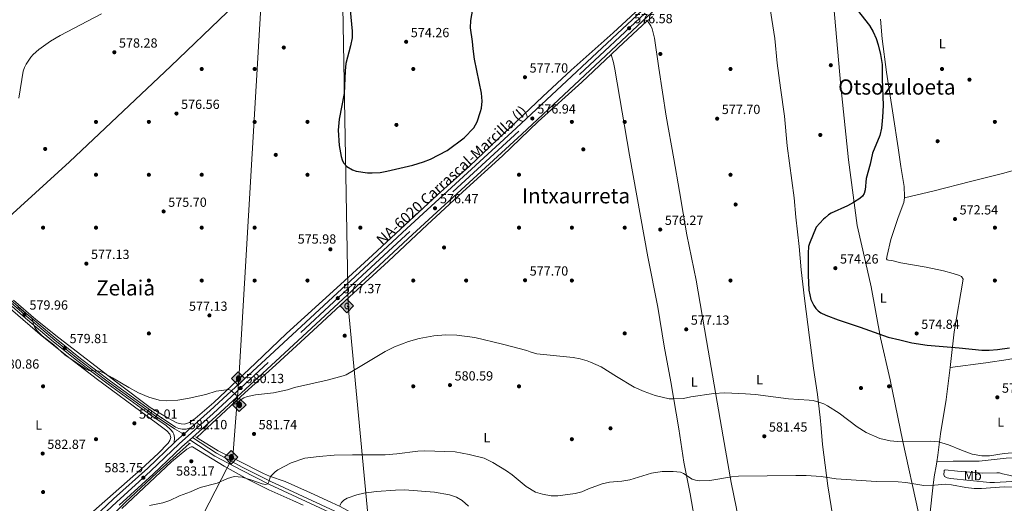
# Model space of a CAD drawing. Extents: x 607663 to 614568, y 720223 to 724959.
# Drawn here: x 608642 to 609387, y 723812 to 724177 of the extents above; entities that cross this region are included whole.
import ezdxf
from ezdxf.enums import TextEntityAlignment as Align

# ---------------------------------------------------------------- set-up
doc = ezdxf.new("R2010")
doc.units = 0
doc.header["$MEASUREMENT"] = 0
for name, pattern in [('DGN Style 2', [85.09255000000002, 51.05553000000001, -34.03702000000001]), ('DGN Style 3', [119.12957000000003, 85.09255000000002, -34.03702000000001]), ('DGN Style 4', [136.23317255000003, 68.07404000000001, -34.03702000000001, 0.08509255000000002, -34.03702000000001]), ('DGN Style 5', [59.56478500000002, 25.52776500000001, -34.03702000000001])]:
    doc.linetypes.add(name, pattern=pattern)
for name, color, linetype in [('Nivel 1', 7, 'Continuous'), ('Nivel 16', 7, 'Continuous'), ('Nivel 17', 7, 'Continuous'), ('Nivel 21', 7, 'Continuous'), ('Nivel 23', 7, 'Continuous'), ('Nivel 34', 7, 'Continuous'), ('Nivel 36', 7, 'Continuous'), ('Nivel 37', 7, 'Continuous'), ('Nivel 4', 7, 'Continuous'), ('Nivel 41', 7, 'Continuous'), ('Nivel 44', 7, 'Continuous'), ('Nivel 45', 7, 'Continuous'), ('Nivel 49', 7, 'Continuous'), ('Nivel 5', 7, 'Continuous'), ('Nivel 54', 7, 'Continuous'), ('Nivel 7', 7, 'Continuous')]:
    doc.layers.add(name, color=color, linetype=linetype)
doc.styles.add('Style-arial', font='arial.shx', dxfattribs={"bigfont": 'arialbig.shx'})
doc.styles.add('Style-arialn', font='arialn.shx', dxfattribs={"bigfont": 'arialnbig.shx'})
doc.styles.add('Style-times', font='times.shx', dxfattribs={"bigfont": 'timesbig.shx'})

# ---------------------------------------------------------------- blocks, each defined once
blk = doc.blocks.new('5PATER')
at = {"layer": 'Nivel 7', "linetype": 'Continuous', "lineweight": 0}
h = blk.add_hatch(color=53, dxfattribs=at)
edge = h.paths.add_edge_path()
edge.add_ellipse((1.001171767711639e-08, 1.001171767711639e-08), major_axis=(-1.095731442372465, -1.110710699892244), ratio=0.9994222409660322, start_angle=0, end_angle=360)
blk = doc.blocks.new('5PERFI')
at = {"layer": 'Nivel 17', "linetype": 'Continuous', "lineweight": 0}
h = blk.add_hatch(color=7, dxfattribs=at)
edge = h.paths.add_edge_path()
edge.add_arc((1.001171767711639e-08, 1.001171767711639e-08), 1.559999999576199, 315.0000000018422, 675.0000000018422)
blk = doc.blocks.new('5GASO')
at = {"layer": 'Nivel 34', "linetype": 'Continuous', "lineweight": 0}
for color, points in [(252, [(0, -5.090000000083819), (-5.090000000083819, 0), (0, 5.090000000083819), (0.2349999998696148, 2.5), (0.2339999999385327, 2.5), (-0.3160000001080334, 2.425000000046566), (-0.7860000000800937, 2.215000000083819), (-1.175999999977648, 1.854999999981374), (-1.480999999912456, 1.350000000093132), (-1.68100000009872, 0.715000000083819), (-1.746000000042841, -0.0400000000372529), (-1.68100000009872, -0.7800000000279397), (-1.480999999912456, -1.419999999925494), (-1.165999999968335, -1.935000000055879), (-0.7560000000521541, -2.300000000046566), (-0.2660000000614673, -2.520000000018626), (0.2939999999944121, -2.59499999997206), (0.2949999999254942, -2.59499999997206)]), (7, [(0.2949999999254942, -2.59499999997206), (-0.2650000001303852, -2.520000000018626), (-0.7550000001210719, -2.300000000046566), (-1.165000000037253, -1.935000000055879), (-1.479999999981374, -1.419999999925494), (-1.679999999934807, -0.7800000000279397), (-1.745000000111759, -0.0400000000372529), (-1.679999999934807, 0.715000000083819), (-1.479999999981374, 1.350000000093132), (-1.175000000046566, 1.854999999981374), (-0.784999999916181, 2.215000000083819), (-0.3149999999441206, 2.425000000046566), (0.2349999998696148, 2.5), (0.5749999999534339, 2.475000000093132), (0.8799999998882413, 2.40500000002794), (1.145000000018626, 2.284999999916181), (1.379999999888241, 2.114999999990687), (1.574999999953434, 1.899999999906868), (1.729999999981374, 1.645000000018626), (1.850000000093132, 1.340000000083819), (1.929999999934807, 0.9899999999906868), (1.175000000046566, 0.8000000000465661), (1.044999999925494, 1.165000000037253), (0.8300000000745058, 1.429999999934807), (0.5500000000465661, 1.59499999997206), (0.2250000000931323, 1.649999999906868), (-0.03499999991618097, 1.625), (-0.2650000001303852, 1.550000000046566), (-0.4750000000931323, 1.419999999925494), (-0.6550000000279397, 1.244999999878928), (-0.8049999999348074, 1.014999999897555), (-0.909999999916181, 0.7299999999813735), (-0.9699999999720603, 0.3950000000186265), (-0.9899999999906868, 0.01000000000931323), (-0.9699999999720603, -0.409999999916181), (-0.8999999999068677, -0.7749999999068677), (-0.784999999916181, -1.090000000083819), (-0.6200000001117587, -1.34499999997206), (-0.4450000000651926, -1.520000000018626), (-0.2399999999906868, -1.645000000018626), (-0.01000000000931323, -1.71999999997206), (0.25, -1.745000000111759), (0.5100000000093132, -1.71999999997206), (0.7800000000279397, -1.635000000009313), (1.040000000037253, -1.5), (1.270000000018626, -1.330000000074506), (1.270000000018626, -0.7099999999627471), (0.2349999998696148, -0.7099999999627471), (0.2349999998696148, 0.1399999998975545), (2.024999999906868, 0.1399999998975545), (2.024999999906868, -1.830000000074506), (1.705000000074506, -2.120000000111759), (1.274999999906868, -2.370000000111759), (0.784999999916181, -2.540000000037253)]), (252, [(0, -5.090000000083819), (0.2949999999254942, -2.59499999997206), (0.2939999999944121, -2.59499999997206), (0.7839999999850988, -2.540000000037253), (1.273999999975786, -2.370000000111759), (1.703999999910593, -2.120000000111759), (2.023999999975786, -1.830000000074506), (2.023999999975786, 0.1399999998975545), (0.2339999999385327, 0.1399999998975545), (0.2339999999385327, -0.7099999999627471), (1.269000000087544, -0.7099999999627471), (1.269000000087544, -1.330000000074506), (1.03899999987334, -1.5), (0.7790000000968575, -1.635000000009313), (0.5090000000782311, -1.71999999997206), (0.2490000000689179, -1.745000000111759), (-0.01099999994039536, -1.71999999997206), (-0.2409999999217689, -1.645000000018626), (-0.4459999999962747, -1.520000000018626), (-0.6210000000428408, -1.34499999997206), (-0.7860000000800937, -1.090000000083819), (-0.9010000000707805, -0.7749999999068677), (-0.9709999999031425, -0.409999999916181), (-0.9909999999217689, 0.01000000000931323), (-0.9709999999031425, 0.3950000000186265), (-0.9110000000800937, 0.7299999999813735), (-0.8060000000987202, 1.014999999897555), (-0.6559999999590218, 1.244999999878928), (-0.4760000000242144, 1.419999999925494), (-0.2660000000614673, 1.550000000046566), (-0.03600000008009374, 1.625), (0.2239999999292195, 1.649999999906868), (0.5489999998826534, 1.59499999997206), (0.828999999910593, 1.429999999934807), (1.043999999994412, 1.165000000037253), (1.173999999882653, 0.8000000000465661), (1.929000000003725, 0.9899999999906868), (1.848999999929219, 1.340000000083819), (1.729000000050291, 1.645000000018626), (1.574000000022352, 1.899999999906868), (1.378999999957159, 2.114999999990687), (1.144000000087544, 2.284999999916181), (0.8789999999571592, 2.40500000002794), (0.5740000000223517, 2.475000000093132), (0.2339999999385327, 2.5), (0.2349999998696148, 2.5), (0, 5.090000000083819), (5.090000000083819, 0)])]:
    blk.add_hatch(color=color, dxfattribs=at).paths.add_polyline_path(points)
at = {"layer": 'Nivel 34', "color": 7, "linetype": 'Continuous', "lineweight": 0}
blk.add_3dface([(0, -5.090000000083819), (5.090000000083819, 0), (0, 5.090000000083819), (-5.090000000083819, 0)], dxfattribs=at)
blk = doc.blocks.new('5ROLEO')
at = {"layer": 'Nivel 34', "linetype": 'Continuous', "lineweight": 0}
for color, points in [(2, [(-0.1479999998118728, -5.195999999996275), (-5.237999999895692, -0.1059999999124557), (-0.1479999998118728, 4.983999999938533), (-0.007999999914318323, 2.394000000087544), (-0.003999999957159162, 2.394000000087544), (-0.5489999998826534, 2.324000000022352), (-1.0089999998454, 2.114000000059605), (-1.3839999998454, 1.763999999966472), (-1.679000000003725, 1.263999999966472), (-1.873999999836087, 0.6189999999478459), (-1.933999999891967, -0.1859999999869615), (-1.898999999975786, -0.7609999999403954), (-1.793999999994412, -1.266000000061467), (-1.618999999947846, -1.710999999893829), (-1.363999999826774, -2.091000000014901), (-1.094000000040978, -2.361000000033528), (-0.7739999999757856, -2.550999999977648), (-0.4089999999850988, -2.661000000080094), (0.001000000163912773, -2.700999999884516), (-0.003000000026077032, -2.700999999884516)]), (7, [(-0.003000000026077032, -2.700999999884516), (-0.003000000026077032, -2.700609755965591), (-0.4089999999850988, -2.661000000080094), (-0.7739999999757856, -2.550999999977648), (-1.094000000040978, -2.361000000033528), (-1.363999999826774, -2.091000000014901), (-1.618999999947846, -1.710999999893829), (-1.793999999994412, -1.266000000061467), (-1.898999999975786, -0.7609999999403954), (-1.933999999891967, -0.1859999999869615), (-1.873999999836087, 0.6189999999478459), (-1.679000000003725, 1.263999999966472), (-1.3839999998454, 1.763999999966472), (-1.0089999998454, 2.114000000059605), (-0.5489999998826534, 2.324000000022352), (-0.007999999914318323, 2.392999999923632), (-0.006999999983236194, 1.54300000006333), (-0.2489999998360872, 1.519000000087544), (-0.4739999999292195, 1.439000000013039), (-0.6739999998826534, 1.309000000124797), (-0.8489999999292195, 1.128999999957159), (-0.9939999999478459, 0.8940000000875443), (-1.098999999929219, 0.6040000000502914), (-1.158999999985099, 0.2539999999571592), (-1.179000000003725, -0.1510000000707805), (-1.158999999985099, -0.5509999999776483), (-1.098999999929219, -0.8959999999497086), (-0.9939999999478459, -1.185999999986961), (-0.8389999999199063, -1.425999999977648), (-0.6639999998733401, -1.611000000033528), (-0.459000000031665, -1.746000000042841), (-0.238999999826774, -1.825999999884516), (-0.003000000026077032, -1.851000000024214), (-0.003000000026077032, -2.700609755965591), (0.001000000163912773, -2.700999999884516)]), (2, [(0.001000000163912773, -1.851000000024214), (-0.238999999826774, -1.825999999884516), (-0.459000000031665, -1.746000000042841), (-0.6639999998733401, -1.611000000033528), (-0.8389999999199063, -1.425999999977648), (-0.9939999999478459, -1.185999999986961), (-1.098999999929219, -0.8959999999497086), (-1.158999999985099, -0.5509999999776483), (-1.179000000003725, -0.1510000000707805), (-1.158999999985099, 0.2539999999571592), (-1.098999999929219, 0.6040000000502914), (-0.9939999999478459, 0.8940000000875443), (-0.8489999999292195, 1.128999999957159), (-0.6739999998826534, 1.309000000124797), (-0.4739999999292195, 1.439000000013039), (-0.2489999998360872, 1.519000000087544), (0.001000000163912773, 1.543999999994412), (0.2510000001639128, 1.519000000087544), (0.4760000000242144, 1.439000000013039), (0.6759999999776483, 1.314000000013039), (0.8510000000242144, 1.134000000078231), (0.9960000000428408, 0.8989999999757856), (1.096000000135973, 0.6140000000596046), (1.155999999959022, 0.2690000000875443), (1.175999999977648, -0.1310000000521541), (1.155999999959022, -0.540999999968335), (1.091000000014901, -0.8959999999497086), (0.9860000000335276, -1.190999999875203), (0.8460000001359731, -1.43099999986589), (0.665999999968335, -1.615999999921769), (0.4660000000149012, -1.746000000042841), (0.2460000000428408, -1.825999999884516)]), (2, [(-0.1479999998118728, -5.195999999996275), (-0.003000000026077032, -2.700999999884516), (0.001000000163912773, -2.700999999884516), (0.4059999999590218, -2.661000000080094), (0.7710000001825392, -2.545999999856576), (1.08600000012666, -2.355999999912456), (1.361000000033528, -2.085999999893829), (1.611000000033528, -1.706000000005588), (1.790999999968335, -1.256000000052154), (1.896000000182539, -0.7409999999217689), (1.93100000009872, -0.1559999999590218), (1.896000000182539, 0.4189999999944121), (1.796000000089407, 0.9290000000037253), (1.626000000163913, 1.364000000059605), (1.391000000061467, 1.733999999938533), (1.101000000024214, 2.019000000087544), (0.7710000001825392, 2.229000000050291), (0.4059999999590218, 2.348999999929219), (-0.003999999957159162, 2.394000000087544), (-0.007999999914318323, 2.394000000087544), (-0.1479999998118728, 4.983999999938533), (4.942000000039116, -0.1059999999124557)]), (7, [(-0.003000000026077032, -2.700999999884516), (-0.003000000026077032, -1.851000000024214), (0.001000000163912773, -1.851000000024214), (0.2460000000428408, -1.825999999884516), (0.4660000000149012, -1.746000000042841), (0.665999999968335, -1.615999999921769), (0.8460000001359731, -1.43099999986589), (0.9860000000335276, -1.190999999875203), (1.091000000014901, -0.8959999999497086), (1.155999999959022, -0.540999999968335), (1.175999999977648, -0.1310000000521541), (1.155999999959022, 0.2690000000875443), (1.096000000135973, 0.6140000000596046), (0.9960000000428408, 0.8989999999757856), (0.8510000000242144, 1.134000000078231), (0.6759999999776483, 1.314000000013039), (0.4760000000242144, 1.439000000013039), (0.2510000001639128, 1.519000000087544), (0.001000000163912773, 1.543999999994412), (-0.006999999983236194, 1.54300000006333), (-0.007999999914318323, 2.392999999923632), (-0.003999999957159162, 2.394000000087544), (0, 2.392999999923632), (0.4059999999590218, 2.348999999929219), (0.7710000001825392, 2.229000000050291), (1.101000000024214, 2.019000000087544), (1.391000000061467, 1.733999999938533), (1.626000000163913, 1.364000000059605), (1.796000000089407, 0.9290000000037253), (1.896000000182539, 0.4189999999944121), (1.93100000009872, -0.1559999999590218), (1.896000000182539, -0.7409999999217689), (1.790999999968335, -1.256000000052154), (1.611000000033528, -1.706000000005588), (1.361000000033528, -2.085999999893829), (1.08600000012666, -2.355999999912456), (0.7710000001825392, -2.545999999856576), (0.4059999999590218, -2.661000000080094), (0.001000000163912773, -2.700999999884516)])]:
    blk.add_hatch(color=color, dxfattribs=at).paths.add_polyline_path(points)
at = {"layer": 'Nivel 34', "color": 7, "linetype": 'Continuous', "lineweight": 0, "flags": 128}
blk.add_lwpolyline([(-0.1439999998547137, -5.195999999996275), (4.945999999996275, -0.1059999999124557), (-0.1439999998547137, 4.983999999938533), (-5.233999999938533, -0.1059999999124557), (-0.1439999998547137, -5.195999999996275)], dxfattribs=at)

msp = doc.modelspace()

# ---------------------------------------------------------------- linework, layer by layer
at = {"layer": 'Nivel 1', "color": 7, "linetype": 'Continuous', "lineweight": 0}
msp.add_polyline3d([(609257.2409999999, 724198.5689999999, 575.119), (609263.4780000001, 724127.122, 576.08), (609269.2890000001, 724071.406, 575.727), (609275.8940000001, 724021.5190000001, 574.595), (609282.095, 723994.058, 573.989), (609286.334, 723975.2890000001, 574.314), (609293.5079999999, 723936.689, 575.149), (609300.845, 723904.936, 576.413), (609310.264, 723858.2039999999, 580.019), (609322.2339999999, 723804.253, 588.6370000000001)], dxfattribs=at)
at = {"layer": 'Nivel 16', "color": 7, "linetype": 'DGN Style 2', "lineweight": 0, "extrusion": (0.6288707274982173, -0.6667587724544725, 0.3999429302423884), "elevation": -99564.74126043869, "flags": 128}
msp.add_lwpolyline([(939962.5317975157, 44075.23885717471), (939970.2970267464, 44075.23885717466), (939999.4981222032, 44074.63768322325)], dxfattribs=at)
at = {"layer": 'Nivel 16', "color": 7, "linetype": 'DGN Style 2', "lineweight": 0}
for points in [[(608776.263, 723861.2490000001, 581.557), (608787.727, 723871.798, 581.098), (608812.652, 723895.162, 579.537), (608836.1599999999, 723916.2919999999, 578.527), (608864.22, 723942.334, 577.609), (608891.712, 723967.655, 576.691), (608921.2, 723994.713, 576.14), (608950.5419999999, 724022.057, 575.956), (608977.6059999999, 724047.088, 575.864), (609007.521, 724074.436, 576.14), (609034.5800000001, 724100.1840000001, 576.5070000000001), (609067.4890000001, 724129.9950000001, 576.5070000000001), (609089.7550000001, 724150.9950000001, 576.5070000000001)], [(608599.662, 723679.0220000001, 592.024), (608611.1410000001, 723693.527, 591.106), (608625.3389999999, 723712.719, 590.28), (608638.5560000001, 723728.8910000001, 588.902), (608652.9240000001, 723744.497, 587.984), (608667.591, 723758.6710000001, 586.8820000000001), (608682.686, 723773.135, 585.872), (608694.2180000001, 723784.5590000001, 585.597), (608701.9070000001, 723792.0789999999, 585.321), (608722.1240000001, 723812.0349999999, 584.587), (608746.0519999999, 723834.6030000001, 583.302), (608770.77, 723856.825, 581.832)]]:
    msp.add_polyline3d(points, dxfattribs=at)
at = {"layer": 'Nivel 21', "color": 1, "linetype": 'DGN Style 2', "lineweight": 0, "elevation": 576.415, "flags": 128}
for points in [[(609115.9040000001, 724176.855), (609116.8119999999, 724176.1840000001)], [(609116.8119999999, 724176.1840000001), (609116.882, 724176.131)], [(609116.882, 724176.131), (609117.635, 724175.578)]]:
    msp.add_lwpolyline(points, dxfattribs=at)
at = {"layer": 'Nivel 21', "color": 7, "linetype": 'Continuous', "lineweight": 13, "extrusion": (0.02707314439339337, 0.02419600877875074, 0.9993405815895965), "elevation": 34577.55624552364, "flags": 128}
msp.add_lwpolyline([(134049.8727931239, -935633.5716112694), (134049.8727931238, -935636.1604436315)], dxfattribs=at)
at = {"layer": 'Nivel 21', "color": 1, "linetype": 'DGN Style 2', "lineweight": 0, "extrusion": (-0.03280802882938938, 0.02053552495272087, 0.9992506819908837), "elevation": -4526.347524358547, "flags": 128}
msp.add_lwpolyline([(-936572.3012963345, 131892.1091159764), (-936572.3012963342, 131893.2200844728)], dxfattribs=at)
at = {"layer": 'Nivel 21', "color": 1, "linetype": 'DGN Style 2', "lineweight": 0, "extrusion": (-0.03379612264111782, 0.02111446817597668, 0.9992056851960324), "elevation": -4708.827204519683, "flags": 128}
msp.add_lwpolyline([(-936460.9925839626, 132674.870253155), (-936460.9925839626, 132676.0998734217)], dxfattribs=at)
at = {"layer": 'Nivel 21', "color": 1, "linetype": 'DGN Style 2', "lineweight": 0, "extrusion": (0.04627569860435141, -0.02840082750683148, 0.9985248883806584), "elevation": 8194.266750394174, "flags": 128}
msp.add_lwpolyline([(935366.2465392633, -139976.683952214), (935366.2465392633, -139978.3783704031)], dxfattribs=at)
at = {"layer": 'Nivel 21', "color": 7, "linetype": 'Continuous', "lineweight": 13}
for points in [[(608772.962, 723861.273, 581.988), (608790.6300000001, 723877.06, 581.131), (608832.4550000001, 723915.6710000001, 579.121), (608907.054, 723984.7309999999, 576.634), (608939.4410000001, 724014.76, 576.313), (609022.0519999999, 724090.78, 576.993), (609117.5460000001, 724179.8530000001, 576.52), (609199.328, 724253.9110000001, 574.641), (609228.4110000001, 724281.402, 573.919), (609279.1410000001, 724328.1329999999, 572.747), (609319.192, 724364.8400000001, 570.811), (609375.317, 724417.19, 567.975), (609398.065, 724438.033, 566.564), (609438.9029999999, 724475.453, 564.033), (609451.2930000001, 724487.125, 563.538), (609465.8570000001, 724500.835, 563.476), (609481.2579999999, 724515.19, 563.771), (609497.3559999999, 724530.0009999999, 564.463), (609508.575, 724540.2180000001, 565.247)], [(608771.9369999999, 723868.744, 581.833), (608786.425, 723881.6910000001, 581.131), (608828.209, 723920.2650000001, 579.121), (608902.8030000001, 723989.3200000001, 576.634), (608935.1969999999, 724019.355, 576.313), (609017.801, 724095.369, 576.993), (609113.314, 724184.459, 576.52), (609195.0800000001, 724258.503, 574.641), (609224.1440000001, 724285.976, 573.919), (609274.909, 724332.7390000001, 572.747), (609314.946, 724369.433, 570.811), (609371.071, 724421.784, 567.975), (609397.9990000001, 724446.4569999999, 566.306), (609434.6780000001, 724480.065, 564.033), (609438.013, 724483.1910000001, 563.902)], [(608493.0050000001, 724344.676, 581.631), (608496.5719999999, 724334.71, 581.839), (608526.169, 724241.8489999999, 583.097), (608534.605, 724217.8840000001, 583.465), (608548.108, 724176.584, 584.102), (608550.9880000001, 724163.673, 584.291), (608554.702, 724143.754, 583.988), (608570.996, 724035.5050000001, 581.469), (608572.4070000001, 724028.612, 581.5120000000001), (608573.226, 724026.247, 581.465), (608575.4720000001, 724022.0120000001, 581.469), (608581.396, 724013.754, 581.5360000000001), (608588.4369999999, 724006.5079999999, 581.5360000000001), (608614.2039999999, 723983.663, 580.337), (608646.854, 723955.3459999999, 579.9590000000001), (608669.78, 723936, 579.827), (608688.3740000001, 723921.0360000001, 579.787), (608711.0160000001, 723903.915, 580.0360000000001), (608744.129, 723879.821, 580.745), (608760.2339999999, 723869.0390000001, 581.628), (608762.7520000001, 723867.9820000001, 581.719), (608765.23, 723867.6510000001, 581.715), (608768.318, 723867.6599999999, 581.885), (608771.9369999999, 723868.744, 581.833)], [(608612.2790000001, 723981.4680000001, 580.337), (608644.956, 723953.1270000001, 579.9590000000001), (608667.923, 723933.747, 579.827), (608686.578, 723918.7339999999, 579.787), (608709.2760000001, 723901.5700000001, 580.0360000000001), (608742.4569999999, 723877.4269999999, 580.745), (608752.733, 723870.547, 581.306), (608756.5249999999, 723867.169, 581.673), (608758.102, 723865.2720000001, 581.9350000000001), (608758.8829999999, 723863.78, 582.1320000000001), (608759.4369999999, 723861.3489999999, 582.383), (608759.095, 723857.165, 582.461)], [(608717.5700000001, 723810.185, 584.692), (608743.355, 723833.462, 583.501), (608765.013, 723854.169, 582.375), (608771.033, 723859.5490000001, 582.082)], [(608535.348, 723494.8189999999, 604.52), (608531.7339999999, 723521.9739999999, 603.351), (608530.842, 723535.44, 602.782), (608530.8260000001, 723548.9240000001, 602.292), (608531.138, 723555.267, 601.9540000000001), (608532.4990000001, 723564.747, 601.311), (608534.977, 723578.108, 600.485), (608536.851, 723585.3600000001, 600.1030000000001), (608539.128, 723592.406, 599.664), (608543.547, 723604.0430000001, 598.534), (608547.9880000001, 723614.131, 597.857), (608553.3300000001, 723624.6950000001, 597.169), (608558.2350000001, 723633.3870000001, 596.6030000000001), (608570.337, 723652.52, 594.975), (608586.294, 723676.388, 593.388), (608599.621, 723694.7960000001, 592.33), (608613.6869999999, 723713.085, 591.096), (608624.9029999999, 723726.4979999999, 590.41), (608641.551, 723744.9890000001, 589.109), (608658.56, 723762.686, 587.779), (608673.8130000001, 723777.592, 586.683), (608713.331, 723814.7849999999, 584.692), (608739.098, 723838.0449999999, 583.501), (608759.095, 723857.165, 582.461)]]:
    msp.add_polyline3d(points, dxfattribs=at)
at = {"layer": 'Nivel 21', "color": 7, "linetype": 'DGN Style 3', "lineweight": 0}
msp.add_polyline3d([(608771.033, 723859.5490000001, 582.109), (608789.898, 723847.244, 582.6610000000001), (608809.9569999999, 723836.452, 583.879), (608831.26, 723825.8559999999, 585.047), (608879.712, 723803.2609999999, 589.179)], dxfattribs=at)
at = {"layer": 'Nivel 21', "color": 7, "linetype": 'Continuous', "lineweight": 0}
msp.add_polyline3d([(608772.962, 723861.273, 582.109), (608791.175, 723849.395, 582.6610000000001), (608811.1059999999, 723838.673, 583.879), (608832.345, 723828.1089999999, 585.047), (608880.727, 723805.5460000001, 589.179)], dxfattribs=at)
at = {"layer": 'Nivel 23', "color": 7, "linetype": 'DGN Style 4', "lineweight": 0}
for points in [[(609398.0320000001, 724442.2450000001, 566.4350000000001), (609373.1939999999, 724419.487, 567.975), (609317.0689999999, 724367.1359999999, 570.811), (609277.0249999999, 724330.436, 572.747), (609226.277, 724283.689, 573.919), (609197.2039999999, 724256.2069999999, 574.641), (609115.4299999999, 724182.156, 576.52), (609019.926, 724093.074, 576.993), (608937.3189999999, 724017.057, 576.313), (608904.9280000001, 723987.0249999999, 576.634), (608830.3319999999, 723917.9680000001, 579.121), (608788.527, 723879.375, 581.131), (608762.8899999999, 723856.466, 582.385), (608741.226, 723835.753, 583.501), (608715.45, 723812.4850000001, 584.692), (608675.977, 723775.334, 586.683)], [(608766.405, 723863.801, 582.101), (608759.422, 723867.8260000001, 581.722), (608743.2930000001, 723878.6240000001, 580.745), (608710.146, 723902.7420000001, 580.0360000000001), (608687.476, 723919.885, 579.787), (608668.851, 723934.8729999999, 579.827), (608645.905, 723954.236, 579.9590000000001), (608613.2409999999, 723982.565, 580.337)]]:
    msp.add_polyline3d(points, dxfattribs=at)
at = {"layer": 'Nivel 34', "color": 7, "linetype": 'Continuous', "lineweight": 13}
for points in [[(608436.952, 722548.1059999999, 628.932), (608468.111, 722657.896, 630.338), (608515.6570000001, 723011.821, 625.9060000000001), (608596.565, 723312.342, 620.763), (608622.2509999999, 723441.284, 610.0020000000001), (608727.7139999999, 723699.0619999999, 597.609), (608803.5449999999, 723846.69, 583.157), (608808.1599999999, 723905.4920000001, 579.613), (608860.2790000001, 724788.2820000001, 567.172), (608852.777, 724868.5560000001, 568.592)], [(609221.2350000001, 722560.4909999999, 684.392), (609039.6100000001, 722734.0460000001, 680.73), (608949.0090000001, 722836.6499999999, 695.023), (608899.1130000001, 723066.997, 686.501), (608949.5249999999, 723241.5819999999, 659.484), (608951.5160000001, 723316.5360000001, 670.291), (608931.06, 723533.683, 637.011), (608890.6840000001, 723960.503, 577.006), (608876.256, 724782.1599999999, 566.223), (608870.0149999999, 724868.828, 568.378)]]:
    msp.add_polyline3d(points, dxfattribs=at)
at = {"layer": 'Nivel 36', "color": 92, "linetype": 'Continuous', "lineweight": 0, "elevation": 576.395, "flags": 128}
msp.add_lwpolyline([(609121.06, 724179.679), (609116.882, 724176.131)], dxfattribs=at)
at = {"layer": 'Nivel 36', "color": 92, "linetype": 'Continuous', "lineweight": 0}
for points in [[(608807.371, 724358.281, 576.606), (608821.408, 724329.1329999999, 577.325), (608842.5360000001, 724287.3330000001, 577.693), (608856.7660000001, 724256.2390000001, 576.591), (608864.4210000001, 724240.517, 576.591), (608841.9510000001, 724224.202, 576.774), (608756.5090000001, 724142.119, 578.243), (608679.9580000001, 724069.7890000001, 577.325), (608616.9180000001, 724012.628, 579.529), (608600.1599999999, 723998.4990000001, 580.892)], [(609203.25, 724243.956, 575.11), (609203.615, 724241.4739999999, 575.199), (609205.209, 724225.6699999999, 576.367), (609208.5930000001, 724195.237, 576.598), (609213.442, 724163.105, 577.266), (609215.2990000001, 724144.4739999999, 577.447), (609217.8230000001, 724125.699, 577.836), (609220.79, 724104.23, 577.414), (609222.8260000001, 724081.98, 576.918), (609228.064, 724042.5930000001, 575.569), (609229.345, 724027.872, 575.265), (609232.0279999999, 724005.655, 574.898), (609233.5630000001, 723988.2220000001, 574.975), (609235.8700000001, 723966.402, 575.613), (609239.682, 723936.882, 576.473), (609242.75, 723913.601, 578.216), (609245.7690000001, 723893.8840000001, 579.826), (609247.8030000001, 723876.5109999999, 580.2520000000001), (609248.5449999999, 723868.459, 580.734), (609249.4839999999, 723856.041, 581.83), (609253.5800000001, 723824.619, 585.617), (609261.422, 723776.405, 593.3050000000001)], [(609129.0050000001, 724202.8630000001, 576.166), (609117.9850000001, 724192.395, 576.691), (609091.2590000001, 724167.459, 576.6560000000001), (609059.574, 724139.146, 577.54), (609038.158, 724119.146, 577.311), (609004.0719999999, 724087.04, 576.443), (608982.662, 724066.533, 576.223), (608958.426, 724044.888, 575.529), (608909.29, 723999.2679999999, 575.548), (608884.9240000001, 723977.0970000001, 576.994), (608844.1140000001, 723939.929, 577.618), (608820.5490000001, 723917.5900000001, 578.986), (608789.185, 723887.713, 580.315), (608775.1499999999, 723875.5700000001, 580.787), (608770.7590000001, 723872.652, 580.893), (608766.875, 723871.426, 580.85), (608764.3870000001, 723871.6030000001, 580.713), (608761.129, 723872.4569999999, 580.4830000000001), (608754.5179999999, 723875.9950000001, 580.669), (608741.058, 723884.0660000001, 580.3530000000001), (608716.4569999999, 723902.4469999999, 579.904), (608671.8500000001, 723936.591, 579.562), (608654.561, 723950.4839999999, 579.581), (608637.5519999999, 723965.213, 579.73)], [(609311.587, 724042.6799999999, 574.128), (609311.7180000001, 724043.577, 574.164), (609311.297, 724051.0549999999, 574.571), (609308.969, 724066.318, 575.041), (609306.7679999999, 724080.4439999999, 575.061), (609302.996, 724105.1529999999, 574.53), (609298.095, 724137.7320000001, 574.88), (609294.865, 724162.8360000001, 574.636), (609293.4739999999, 724177.74, 574.35)], [(609117.635, 724175.578, 576.415), (609119.631, 724172.544, 576.415), (609120.676, 724170.2790000001, 576.3580000000001), (609122.4199999999, 724163.2010000001, 576.433), (609125.7620000001, 724140.649, 576.713), (609131.27, 724104.3870000001, 575.835), (609137.1799999999, 724072.0730000001, 575.771), (609141.327, 724047.4199999999, 575.498), (609146.953, 724014.5830000001, 575.771), (609154.0160000001, 723980.307, 576.32), (609161.841, 723934.557, 577.748), (609174.524, 723861.7479999999, 582.144), (609180.575, 723827.271, 585.396), (609184.486, 723807.6370000001, 588.744), (609186.9909999999, 723790.5190000001, 591.3820000000001), (609192.2250000001, 723762.3459999999, 596.898), (609195.8600000001, 723744.7050000001, 600.011), (609196.6769999999, 723738.1270000001, 601.5)], [(609089.7550000001, 724150.9950000001, 576.5070000000001), (609091.4950000001, 724144.8300000001, 577.058), (609092.4580000001, 724139.9280000001, 577.193), (609103.5079999999, 724074.753, 576.109), (609117.47, 723997.817, 576.505), (609124.9569999999, 723959.9180000001, 577.516), (609129.8489999999, 723930.3659999999, 578.251), (609134.916, 723903.3630000001, 579.426), (609140.933, 723867.7309999999, 581.729), (609144.7, 723842.6070000001, 583.852), (609149.369, 723818.7919999999, 586.8820000000001), (609153.6869999999, 723793.898, 589.82), (609156.119, 723781.0050000001, 592.024), (609158.811, 723766.355, 593.774), (609161.764, 723750.4469999999, 596.772), (609161.9639999999, 723744.287, 597.992), (609161.993, 723740.521, 598.359)], [(609311.587, 724042.6799999999, 574.128), (609334.193, 724047.977, 573.389), (609361.4550000001, 724054.8940000001, 572.217), (609385.675, 724061.0730000001, 571.6370000000001), (609400.1769999999, 724064.915, 571.711), (609400.967, 724065.1329999999, 571.731), (609453.882, 724079.76, 573.081), (609468.5249999999, 724083.0190000001, 572.64), (609497.727, 724090.038, 571.006), (609563.426, 724110.932, 567.464), (609597.142, 724119.3459999999, 566.315)], [(609346.092, 723914.219, 575.812), (609346.3770000001, 723916.4850000001, 575.6750000000001), (609349.1510000001, 723941.3019999999, 574.434), (609355.962, 723981.155, 573.429), (609354.872, 723982.94, 573.245), (609352.577, 723984.1170000001, 573.27), (609348.3970000001, 723985.3999999999, 573.429), (609341.1399999999, 723987.304, 573.206), (609328.037, 723990.1910000001, 573.179), (609308.881, 723993.342, 573.613), (609302.0530000001, 723995.0819999999, 573.796), (609299.594, 723995.425, 573.796), (609298.4610000001, 723995.771, 573.796), (609298.0970000001, 723996.486, 573.796), (609298.4269999999, 723998.9639999999, 573.796), (609301.362, 724011.1499999999, 573.626), (609306.8200000001, 724027.7579999999, 574.164), (609311.037, 724038.909, 573.98), (609311.587, 724042.6799999999, 574.128)], [(608574.699, 724004.7139999999, 582.407), (608582.521, 724003.487, 581.737), (608584.861, 724002.5079999999, 581.789), (608588.3630000001, 724000.1570000001, 581.856), (608616.179, 723975.0530000001, 580.242), (608657.77, 723939.243, 579.961), (608678.2579999999, 723922.7690000001, 580.1800000000001), (608700.044, 723905.987, 580.482), (608739.756, 723876.56, 581.2330000000001), (608747.544, 723870.8400000001, 581.488), (608753.6769999999, 723866.2250000001, 582.039), (608755.8489999999, 723863.7309999999, 582.407), (608756.638, 723861.308, 582.572), (608755.885, 723859.068, 582.407), (608754.69, 723856.8940000001, 582.852), (608747.017, 723849.1089999999, 583.149), (608734.1769999999, 723837.2490000001, 583.466), (608691.8970000001, 723799.912, 585.221)], [(609346.092, 723914.219, 575.812), (609373.166, 723917.798, 575.183), (609390.0819999999, 723920.3300000001, 575.119), (609402.0760000001, 723922.584, 575.469), (609413.798, 723924.788, 575.812), (609435.79, 723929.554, 576.091), (609444.8589999999, 723931.2239999999, 575.808), (609462.139, 723933.871, 574.917), (609491.1570000001, 723939.378, 573.241), (609553.5860000001, 723950.436, 570.942), (609597.01, 723956.0220000001, 570.942), (609655.1410000001, 723964.906, 571.804), (609698.5530000001, 723973.0050000001, 571.517), (609727.2509999999, 723979.2409999999, 571.23), (609741.297, 723982.534, 571.835)], [(609336.186, 723842.8230000001, 581.569), (609336.8999999999, 723847.8389999999, 580.851), (609338.939, 723864.095, 579.3050000000001), (609343.0419999999, 723889.952, 577.285), (609346.092, 723914.219, 575.812)], [(608777.3049999999, 723860.598, 582.016), (608792.4240000001, 723851.172, 582.077), (608807.2039999999, 723843.973, 583.668), (608826.649, 723834.081, 584.77), (608831.229, 723832.1470000001, 585.153), (608842.9979999999, 723828, 586.186), (608862.385, 723819.331, 588.087), (608878.1089999999, 723812.244, 589.177), (608884.8289999999, 723808.9880000001, 589.904), (608897.5149999999, 723801.915, 591.208), (608903.3289999999, 723797.7350000001, 591.748), (608909.0320000001, 723792.892, 592.342), (608924.5179999999, 723778.0349999999, 593.79), (608938.753, 723762.5020000001, 594.87), (608945.284, 723756.0989999999, 595.766)], [(608856.81, 723810.0800000001, 588.6750000000001), (608848.81, 723813.5290000001, 588.102), (608830.6399999999, 723821.818, 587.082), (608815.119, 723829.396, 585.726), (608796.865, 723839.672, 584.395), (608773.0660000001, 723854.301, 582.524), (608771.99, 723854.2930000001, 582.524), (608768.777, 723852.4739999999, 582.708), (608757.176, 723842.973, 583.336), (608719.629, 723807.6170000001, 584.912)], [(609324.1399999999, 723736.2990000001, 600.251), (609325.006, 723741.142, 599.304), (609327.0789999999, 723759.97, 595.556), (609328.2779999999, 723777.2749999999, 592.178), (609329.058, 723786.4890000001, 590.694), (609333.0930000001, 723823.104, 585.3530000000001), (609334.172, 723831.419, 583.896), (609335.933, 723841.038, 581.825), (609336.186, 723842.8230000001, 581.569)], [(609336.186, 723842.8230000001, 581.569), (609348.3770000001, 723843.2760000001, 581.201), (609368.102, 723843.4299999999, 580.467), (609388.5290000001, 723845.7409999999, 581.385), (609402.6680000001, 723846.524, 581.155), (609411.115, 723846.9920000001, 581.018), (609414.1699999999, 723847.388, 580.941)], [(609402.7949999999, 723830.145, 583.509), (609403.7150000001, 723830.077, 583.588), (609404.4380000001, 723829.3659999999, 583.588), (609402.8049999999, 723828.9439999999, 583.902), (609401.574, 723828.6259999999, 584.139), (609379.7450000001, 723827.2080000001, 585.033), (609376.118, 723827.352, 585.058), (609346.325, 723830.348, 584.69), (609343.9070000001, 723830.858, 584.515), (609342.01, 723831.7490000001, 584.139), (609341.2820000001, 723833.1780000001, 583.221), (609341.5719999999, 723835.6740000001, 582.642), (609341.615, 723836.409, 581.936), (609342.3300000001, 723836.773, 581.936), (609351.663, 723835.77, 581.7520000000001), (609360.994, 723835.125, 581.385), (609370.9480000001, 723834.1980000001, 581.7), (609381.442, 723834.567, 582.303), (609383.594, 723834.5830000001, 582.119), (609385.7520000001, 723833.8829999999, 582.67), (609390.629, 723832.854, 583.144), (609399.408, 723830.402, 583.221), (609402.7949999999, 723830.145, 583.509)]]:
    msp.add_polyline3d(points, dxfattribs=at)
at = {"layer": 'Nivel 4', "color": 30, "linetype": 'Continuous', "lineweight": 30, "elevation": 575, "flags": 128}
for points in [[(608978.4340000001, 724087.8430000001), (608985.7380000001, 724095.45), (608988.335, 724099.983), (608991, 724107.902), (608991.639, 724110.446), (608992.1440000001, 724115.578), (608991.7390000001, 724121.729), (608986.274, 724147.449), (608985.273, 724155.2450000001), (608984.9469999999, 724160.8840000001), (608983.2720000001, 724171.169), (608983.683, 724176.7919999999), (608985.625, 724187.909)], [(608892.243, 724184.6089999999), (608893.683, 724168.73), (608893.6950000001, 724163.696), (608892.6429999999, 724157.439), (608889.1140000001, 724144.1540000001), (608888.561, 724138.6570000001), (608887.658, 724121.3900000001), (608883.996, 724101.973), (608883.27, 724093.851), (608884.068, 724082.203), (608885.49, 724073.797), (608886.1840000001, 724071.405), (608887.263, 724069.142), (608889.7579999999, 724066.2849999999), (608894.165, 724063.6570000001), (608896.888, 724062.7760000001), (608905.452, 724061.56), (608908.81, 724061.379), (608914.919, 724061.7080000001), (608919.9210000001, 724062.6070000001), (608939.5789999999, 724067.3189999999), (608947.858, 724069.8630000001), (608953.013, 724071.8770000001), (608965.7490000001, 724078.4639999999), (608978.4340000001, 724087.8430000001)], [(609275.79, 724184.8740000001), (609285.0460000001, 724172.9040000001), (609288.021, 724168.108), (609290.294, 724162.9539999999), (609291.831, 724158.183), (609293.47, 724150.868), (609294.659, 724143.3389999999), (609294.6370000001, 724132.5150000001), (609295.5109999999, 724112.308), (609295.105, 724103.6400000001), (609294.229, 724095.288), (609292.98, 724089.7550000001), (609287.442, 724076.4310000001), (609285.6270000001, 724067.9539999999), (609282.6880000001, 724057.2650000001), (609281.7820000001, 724048.6499999999), (609281.098, 724045.9410000001), (609279.8, 724043.8060000001), (609277.878, 724041.9839999999), (609273.165, 724039.0109999999), (609268.595, 724036.5590000001), (609256.1799999999, 724031.0560000001), (609254.054, 724029.7390000001), (609251.675, 724027.551), (609250.456, 724026.3360000001), (609244.76, 724020.439), (609239.8119999999, 724008.071), (609239.1089999999, 724005.6939999999)], [(609239.1089999999, 724005.6939999999), (609238.6980000001, 724000.706), (609238.7579999999, 723984.0519999999), (609239.2679999999, 723972.837), (609240.865, 723965.544), (609242.98, 723961.02), (609244.5249999999, 723958.869), (609246.3389999999, 723957.085), (609248.371, 723955.621), (609252.003, 723953.804), (609261.352, 723950.246), (609278.0819999999, 723944.807), (609299.158, 723937.1529999999), (609308.038, 723935.0460000001), (609317.212, 723932.869), (609328.659, 723931.024), (609353.014, 723929.203), (609370.0719999999, 723927.2390000001), (609375.604, 723927.243), (609381.9169999999, 723927.7860000001), (609390.956, 723929.149)]]:
    msp.add_lwpolyline(points, dxfattribs=at)
at = {"layer": 'Nivel 49', "color": 7, "linetype": 'DGN Style 5', "lineweight": 0, "extrusion": (0.02692060093877204, 0.02405432582074298, 0.9993481228552966), "elevation": 34382.13471469353, "flags": 128}
msp.add_lwpolyline([(134159.5929996774, -935625.3253920544), (134159.5929996774, -935632.7488748622)], dxfattribs=at)
at = {"layer": 'Nivel 49', "color": 7, "linetype": 'DGN Style 5', "lineweight": 0, "extrusion": (0.007814315262774776, 0.0455835056995204, 0.9989299677580585), "elevation": 38334.82044177797, "flags": 128}
msp.add_lwpolyline([(-477700.8436582654, -815407.5765148068), (-477702.2216144989, -815409.4360364168), (-477706.927313071, -815415.3605587564)], dxfattribs=at)
at = {"layer": 'Nivel 5', "color": 30, "linetype": 'Continuous', "lineweight": 0, "flags": 128}
for points, elevation in [([(608704.26, 724181.7390000001), (608672.908, 724165.2450000001), (608665.5900000001, 724161.0349999999), (608656.8130000001, 724154.655), (608652.5290000001, 724150.892), (608650.76, 724148.898), (608647.202, 724143.686), (608645.905, 724141.2309999999), (608644.8929999999, 724138.3090000001), (608641.736, 724117.95)], 580), ([(608640.9210000001, 723960.1030000001), (608651.1410000001, 723951.7209999999), (608652.2790000001, 723949.4950000001), (608652.7779999999, 723946.75), (608653.649, 723944.408), (608655.513, 723942.0050000001), (608659.3319999999, 723938.2450000001), (608667.9890000001, 723931.267), (608676.4299999999, 723923.7339999999), (608692.0320000001, 723913.3049999999), (608694.5819999999, 723911.915), (608702.335, 723911.4299999999), (608705.105, 723910.436), (608712.5819999999, 723906.507), (608724.9580000001, 723898.9880000001), (608732.092, 723895.0619999999), (608739.963, 723891.865), (608747.8800000001, 723889.4820000001), (608753.0149999999, 723889.135), (608761.9820000001, 723889.592), (608770.527, 723891.068), (608783.199, 723893.8), (608790.8430000001, 723896.2579999999), (608800.469, 723897.507), (608802.2620000001, 723896.7690000001), (608806.1440000001, 723893.226), (608806.7209999999, 723891.538), (608804.2039999999, 723888.8859999999)], 580), ([(608804.2039999999, 723888.8859999999), (608803.6529999999, 723887.095), (608804.5989999999, 723886.4439999999), (608805.7239999999, 723886.8289999999), (608809.7420000001, 723890.057), (608811.899, 723891.314), (608814.6130000001, 723892.3670000001), (608820.622, 723893.433), (608834.243, 723895.0430000001), (608844.8459999999, 723897.355), (608850.102, 723899.021), (608874.7609999999, 723904.5930000001), (608886.9839999999, 723907.8640000001), (608889.2960000001, 723908.804), (608894.7790000001, 723911.8670000001), (608918.6540000001, 723926.321), (608925.844, 723929.8090000001), (608936.4299999999, 723933.817), (608944.5290000001, 723936.1440000001), (608955.696, 723938.0989999999), (608964.6470000001, 723938.841), (608972.8700000001, 723938.6200000001), (608986.6100000001, 723937.0349999999), (609007.4280000001, 723931.9310000001), (609025.9890000001, 723926.9990000001), (609028.442, 723925.983), (609033.413, 723924.649), (609060.9469999999, 723921.6710000001), (609066.3740000001, 723920.7309999999), (609071.463, 723919.2660000001), (609074.1030000001, 723918.3470000001), (609082.1240000001, 723914.648), (609093.746, 723907.311), (609107.1159999999, 723899.3900000001), (609114.7069999999, 723896.003), (609122.9099999999, 723893.1510000001), (609133.6470000001, 723890.6499999999), (609136.4240000001, 723890.435), (609144.507, 723890.8530000001), (609150.0630000001, 723892.0279999999), (609167.277, 723894.6259999999), (609175.736, 723894.9739999999), (609191.254, 723894.436), (609198.9240000001, 723893.851), (609223.939, 723890.567), (609239.619, 723889.6410000001), (609242.632, 723889.1950000001), (609247.658, 723887.8219999999), (609250.507, 723886.6969999999), (609253.288, 723885.1410000001), (609262.311, 723879.743), (609275.788, 723869.3319999999), (609282.591, 723865.1540000001), (609292.8740000001, 723860.6270000001), (609300.6869999999, 723858.73), (609306.2960000001, 723858.3800000001), (609331.3470000001, 723858.4809999999), (609337.274, 723857.963), (609344.929, 723855.828), (609354.683, 723851.703), (609362.933, 723848.794), (609370.1710000001, 723847.3130000001), (609375.8119999999, 723847.3570000001), (609386.987, 723849.1359999999), (609402.6359999999, 723850.5660000001)], 580), ([(608740.358, 723809.973), (608750.649, 723811.923), (608755.9310000001, 723813.7239999999), (608763.2209999999, 723817.085), (608771.425, 723820.087), (608778.8030000001, 723823.435), (608791.6510000001, 723826.6510000001), (608799.436, 723830.1769999999), (608804.568, 723831.7080000001), (608810.4750000001, 723831.203), (608817.9410000001, 723829.017), (608825.794, 723826.1510000001), (608828.2649999999, 723825.7), (608830.023, 723826.3019999999), (608830.835, 723827.7180000001), (608832.0020000001, 723831.818), (608835.429, 723835.398), (608837.506, 723836.842), (608847.649, 723842.0819999999), (608857.908, 723845.6470000001), (608868.929, 723846.9610000001), (608880.112, 723847.8), (608893.929, 723848.284), (608918.7520000001, 723848.2890000001), (608927.679, 723848.922), (608943.5519999999, 723851.02), (608948.588, 723851.2450000001), (608971.764, 723850.4880000001), (608982.3999999999, 723848.531), (608993.729, 723845.5290000001), (609000.2649999999, 723842.291), (609010.6140000001, 723836.0279999999), (609014.771, 723833.0190000001), (609025.453, 723824.25), (609032.435, 723820.0519999999), (609037.712, 723818.412), (609044.233, 723817.203), (609049.3630000001, 723817.2380000001), (609062.554, 723818.9439999999), (609067.595, 723820.183), (609072.6810000001, 723822.5020000001), (609082.993, 723826.3430000001), (609088.5320000001, 723827.514)], 585), ([(609088.5320000001, 723827.514), (609097.7390000001, 723828.338), (609103.8430000001, 723829.3260000001), (609120.3530000001, 723834.25), (609128.334, 723835.628), (609136.6089999999, 723835.5989999999), (609142.067, 723834.983), (609144.388, 723834.0490000001), (609151.1329999999, 723829.882), (609153.476, 723829.0109999999), (609156.5970000001, 723828.514), (609164.3530000001, 723828.662), (609180.737, 723831.6170000001), (609186.092, 723832.129), (609229.433, 723832.6540000001), (609237.294, 723832.44), (609248.6200000001, 723831.7690000001), (609259.916, 723830.071), (609290.257, 723828.0660000001), (609306.9029999999, 723827.74), (609312.592, 723827.19), (609326.3360000001, 723825.04), (609334.4210000001, 723825.1969999999), (609342.5009999999, 723825.9180000001), (609347.206, 723825.4850000001), (609358.148, 723823.453), (609364.294, 723822.703), (609369.8870000001, 723822.746), (609387.139, 723823.915), (609395.736, 723823.7)], 585), ([(608889.899, 723815.315), (608897.3430000001, 723817.993), (608902.6950000001, 723819.263), (608912.2110000001, 723820.4340000001), (608926.5660000001, 723821.5490000001), (608933.4739999999, 723821.7749999999), (608956.054, 723819.953), (608967.4709999999, 723817.8090000001), (608972.6540000001, 723816.2039999999), (608976.915, 723813.5700000001), (608981.757, 723809.4580000001)], 590), ([(608884.557, 723809.8770000001), (608885.783, 723812.0530000001), (608887.497, 723813.986), (608889.899, 723815.315)], 590)]:
    msp.add_lwpolyline(points, dxfattribs=dict(at, elevation=elevation))
at = {"layer": 'Nivel 54', "color": 9, "linetype": 'Continuous', "lineweight": 0}
for points in [[(609397.9990000001, 724446.4569999999, 566.306), (609371.071, 724421.784, 567.975), (609314.946, 724369.433, 570.811), (609274.909, 724332.7390000001, 572.747), (609224.1440000001, 724285.976, 573.919), (609195.0800000001, 724258.503, 574.641), (609113.314, 724184.459, 576.52), (609017.801, 724095.369, 576.993), (608935.1969999999, 724019.355, 576.313), (608902.8030000001, 723989.3200000001, 576.634), (608828.209, 723920.2650000001, 579.121), (608786.425, 723881.6910000001, 581.131), (608771.9369999999, 723868.744, 581.833), (608766.405, 723863.801, 582.101), (608760.767, 723858.763, 582.375), (608759.095, 723857.165, 582.461), (608739.098, 723838.0449999999, 583.501), (608713.331, 723814.7849999999, 584.692), (608673.8130000001, 723777.592, 586.683)], [(608717.5700000001, 723810.185, 584.692), (608743.355, 723833.462, 583.501), (608765.013, 723854.169, 582.375), (608771.033, 723859.5490000001, 582.082), (608772.962, 723861.273, 581.988), (608790.6300000001, 723877.06, 581.131), (608832.4550000001, 723915.6710000001, 579.121), (608907.054, 723984.7309999999, 576.634), (608939.4410000001, 724014.76, 576.313), (609022.0519999999, 724090.78, 576.993), (609117.5460000001, 724179.8530000001, 576.52), (609199.328, 724253.9110000001, 574.641), (609228.4110000001, 724281.402, 573.919), (609279.1410000001, 724328.1329999999, 572.747), (609319.192, 724364.8400000001, 570.811), (609375.317, 724417.19, 567.975), (609398.065, 724438.033, 566.564)], [(608612.2790000001, 723981.4680000001, 580.337), (608644.956, 723953.1270000001, 579.9590000000001), (608667.923, 723933.747, 579.827), (608686.578, 723918.7339999999, 579.787), (608709.2760000001, 723901.5700000001, 580.0360000000001), (608742.4569999999, 723877.4269999999, 580.745), (608752.733, 723870.547, 581.306), (608756.5249999999, 723867.169, 581.673), (608758.102, 723865.2720000001, 581.9350000000001), (608758.8829999999, 723863.78, 582.1320000000001), (608759.4369999999, 723861.3489999999, 582.383), (608759.095, 723857.165, 582.461), (608760.767, 723858.763, 582.375), (608766.405, 723863.801, 582.101), (608771.9369999999, 723868.744, 581.833), (608768.318, 723867.6599999999, 581.885), (608765.23, 723867.6510000001, 581.715), (608762.7520000001, 723867.9820000001, 581.719), (608760.2339999999, 723869.0390000001, 581.628), (608744.129, 723879.821, 580.745), (608711.0160000001, 723903.915, 580.0360000000001), (608688.3740000001, 723921.0360000001, 579.787), (608669.78, 723936, 579.827), (608646.854, 723955.3459999999, 579.9590000000001), (608614.2039999999, 723983.663, 580.337)]]:
    msp.add_polyline3d(points, dxfattribs=at)

# ---------------------------------------------------------------- block references
at = {"layer": 'Nivel 17', "color": 7, "linetype": 'Continuous', "lineweight": 0}
for p in [(608842.0930000001, 724156.254, 576.556), (609126.9380000001, 724151.4099999999, 576.269), (608780, 724140, 578.1560000000001), (608820, 724140, 577.295), (608940, 724140, 574.426), (609180, 724140, 577.295), (609255.902, 724142.8859999999, 576.269), (609340, 724140, 571.3870000000001), (609360.7860000001, 724131.9340000001, 571.105), (608700, 724100, 577.582), (608740, 724100, 576.434), (608820, 724100, 576.147), (608860, 724100, 575), (608927.2849999999, 724097.737, 574.835), (609060, 724100, 576.434), (609100, 724100, 576.434), (609380, 724100, 570.86), (609247.906, 724090.1440000001, 576.843), (608661.5619999999, 724079.5279999999, 577.7040000000001), (609068.656, 724079.2220000001, 576.556), (609336.673, 724085.396, 573.565), (608836, 724075.058, 575.696), (608700, 724060, 577.008), (608740, 724060, 576.721), (608780, 724060, 575.86), (608860, 724060, 575), (609020, 724060, 575.86), (609180, 724060, 575.573), (609183.8670000001, 724037.5260000001, 575.696), (608660, 724020, 578.278), (608700, 724020, 576.679), (608780, 724020, 575.86), (608820, 724020, 575), (608900, 724020, 575.2860000000001), (609020, 724020, 577.13), (609060, 724020, 576.434), (609100, 724020, 576.843), (609380, 724020, 571.843), (608963.3130000001, 724004.987, 576.269), (608740, 723980, 576.556), (608780, 723980, 576.721), (608820, 723980, 576.434), (608860, 723980, 576.025), (608940, 723980, 577.13), (608980, 723980, 576.764), (609060, 723980, 577.2520000000001), (609180, 723980, 576.19), (609380, 723980, 573.607), (608740, 723940, 578.32), (608888.175, 723938.2720000001, 577.991), (609100, 723940, 577.747), (608660, 723900, 580.409), (608940, 723900, 580.7810000000001), (609020, 723900, 581.354), (609278.6910000001, 723898.6869999999, 577.723), (609300, 723900, 576.641), (609089.2250000001, 723868.21, 582.027), (608700, 723860, 582.747), (609060, 723860, 583.198), (608660, 723820, 583.437)]:
    msp.add_blockref('5PERFI', p, dxfattribs=at)
at = {"layer": 'Nivel 34', "color": 252, "linetype": 'Continuous', "lineweight": 0}
msp.add_blockref('5GASO', (608889.7, 723960.774, 576.986), dxfattribs=at)
at = {"layer": 'Nivel 34', "color": 2, "linetype": 'Continuous', "lineweight": 0}
for p in [(608807.77, 723905.997, 579.567), (608808.557, 723886.148, 580.152), (608802.423, 723846.399, 583.141)]:
    msp.add_blockref('5ROLEO', p, dxfattribs=at)
at = {"layer": 'Nivel 7', "color": 53, "linetype": 'Continuous', "lineweight": 0}
for p in [(609103.3430000001, 724170.882, 576.58), (608934.642, 724160.561, 574.261), (608713.896, 724152.679, 578.278), (609024.5179999999, 724133.8, 577.7040000000001), (608760.8840000001, 724106.3049999999, 576.556), (609030.1059999999, 724102.5689999999, 576.943), (609169.912, 724102.4269999999, 577.7040000000001), (608956.473, 724034.683, 576.471), (608751.149, 724032.253, 575.696), (609349.838, 724026.4890000001, 572.539), (609126.851, 724018.5889999999, 576.269), (608877.355, 724003.645, 575.9830000000001), (608692.7239999999, 723992.7930000001, 577.13), (609259.3389999999, 723989.3570000001, 574.261), (609024.592, 723980.2450000001, 577.7040000000001), (608882.949, 723966.6780000001, 577.367), (608645.905, 723954.236, 579.9590000000001), (608785.835, 723953.6159999999, 577.13), (609146.493, 723943.084, 577.13), (609320.8090000001, 723939.9580000001, 574.835), (608676.2849999999, 723928.8910000001, 579.811), (608967.7790000001, 723900.8900000001, 580.592), (608809.4280000001, 723898.6699999999, 580.126), (609381.8640000001, 723891.6440000001, 576.288), (608729.0819999999, 723872.0249999999, 582.008), (608766.405, 723863.801, 582.101), (608819.554, 723864.01, 581.74), (609205.5590000001, 723862.25, 581.453), (608659.6780000001, 723849.1570000001, 582.869), (608772.0789999999, 723843.325, 583.1750000000001), (608735.7679999999, 723830.8260000001, 583.753)]:
    msp.add_blockref('5PATER', p, dxfattribs=at)

# ---------------------------------------------------------------- texts
at = {"layer": 'Nivel 37', "color": 92, "linetype": 'Continuous', "lineweight": 0, "style": 'Style-arialn'}
for s, p in [('L', (609340.2451597834, 724159.0930009999, 571.359)), ('L', (609295.5201597833, 723966.7150009999, 574.424)), ('L', (609152.5461597834, 723903.1940009999, 579.41)), ('L', (609202.0281597835, 723905.013001, 579.192)), ('L', (608656.6891597833, 723870.7830009998, 581.806)), ('L', (609384.4371597834, 723872.859001, 577.931)), ('L', (608995.7751597834, 723861.085001, 584.045)), ('Mb', (609363.2318623527, 723832.523001, 582.738))]:
    msp.add_text(s, height=7.000002, dxfattribs=at).set_placement(p, align=Align.MIDDLE_CENTER)
at = {"layer": 'Nivel 41', "color": 7, "linetype": 'Continuous', "lineweight": 0, "style": 'Style-arial'}
for s, p in [('576.58', (609107.0930000001, 724174.632, 576.58)), ('574.26', (608938.142, 724164.061, 574.261)), ('578.28', (608717.396, 724156.179, 578.278)), ('577.70', (609028.0179999999, 724137.3, 577.7040000000001)), ('576.56', (608764.3840000001, 724109.8049999999, 576.556)), ('576.94', (609033.8559999999, 724106.3189999999, 576.943)), ('577.70', (609173.412, 724105.9269999999, 577.7040000000001)), ('576.47', (608960.223, 724038.433, 576.471)), ('575.70', (608754.649, 724035.753, 575.696)), ('572.54', (609353.338, 724029.9890000001, 572.539)), ('576.27', (609130.351, 724022.0889999999, 576.269)), ('575.98', (608852.587, 724007.902, 575.9830000000001)), ('577.13', (608696.2239999999, 723996.2930000001, 577.13)), ('574.26', (609262.8389999999, 723992.8570000001, 574.261)), ('577.70', (609028.092, 723983.7450000001, 577.7040000000001)), ('577.37', (608886.699, 723970.4280000001, 577.367)), ('579.96', (608649.655, 723957.986, 579.9590000000001)), ('577.13', (608770.355, 723957.1159999999, 577.13)), ('577.13', (609149.993, 723946.584, 577.13)), ('574.84', (609324.3090000001, 723943.4580000001, 574.835)), ('579.81', (608680.0349999999, 723932.6410000001, 579.811)), ('580.86', (608627.915, 723913.3570000001, 580.86)), ('580.13', (608813.1780000001, 723902.4199999999, 580.126)), ('580.59', (608971.2790000001, 723904.3900000001, 580.592)), ('576.29', (609385.3640000001, 723895.1440000001, 576.288)), ('582.01', (608732.5819999999, 723875.5249999999, 582.008)), ('582.10', (608770.155, 723867.551, 582.101)), ('581.74', (608823.054, 723867.51, 581.74)), ('581.45', (609209.0590000001, 723865.75, 581.453)), ('582.87', (608663.1780000001, 723852.6570000001, 582.869)), ('583.75', (608706.405, 723834.9539999999, 583.753)), ('583.17', (608760.638, 723832.4340000001, 583.1750000000001))]:
    msp.add_text(s, height=7.000002, dxfattribs=at).set_placement(p)
at = {"layer": 'Nivel 44', "color": 7, "linetype": 'Continuous', "lineweight": 0, "style": 'Style-times'}
msp.add_text('NA-6020 Carrascal-Marcilla (I)', height=7.999998000000001, rotation=42.38366386987139, dxfattribs=at).set_placement((608969.1195434167, 724059.5553244131, 575.775), align=Align.MIDDLE_CENTER)
at = {"layer": 'Nivel 45', "color": 7, "linetype": 'Continuous', "lineweight": 0, "style": 'Style-times'}
for s, p in [('Otsozuloeta', (609305.8567221274, 724126.378001, 574.254)), ('Intxaurreta', (609063.136175167, 724044.118001, 576.4780000000001)), ('Zelaia', (608722.3943972467, 723974.442001, 577.225))]:
    msp.add_text(s, height=11.500002, dxfattribs=at).set_placement(p, align=Align.MIDDLE_CENTER)

doc.saveas('drawing.dxf')
